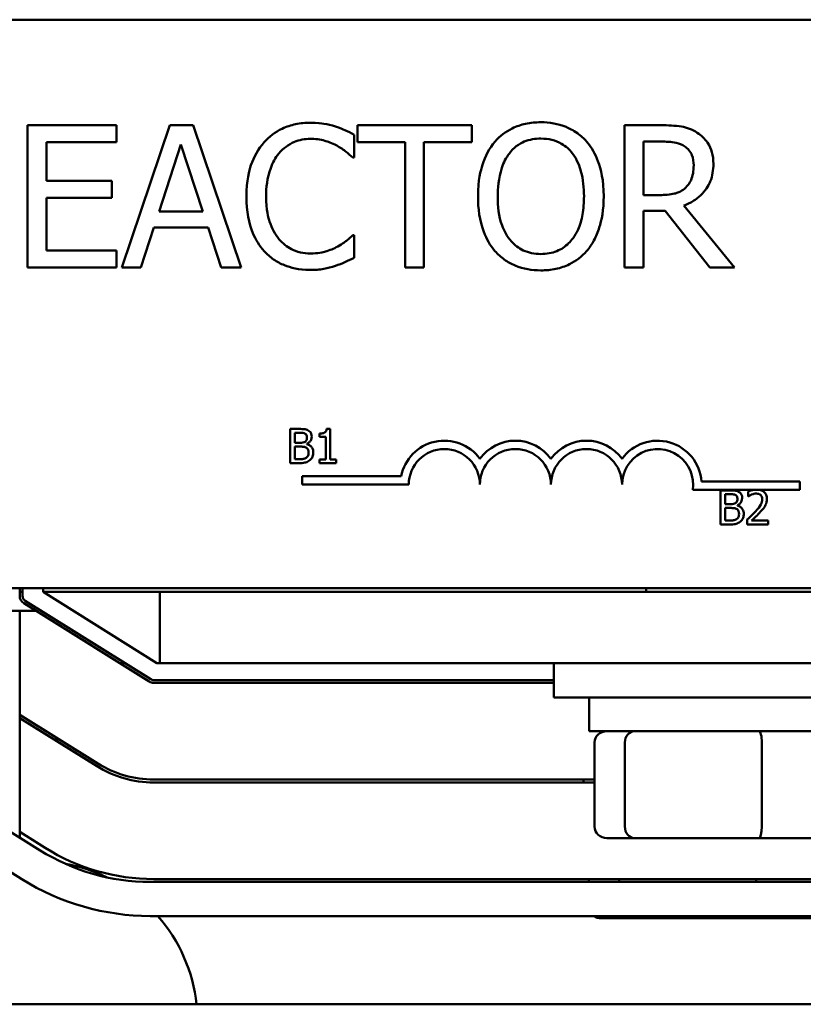
# Model space of a CAD drawing. Units: inches. Extents: x 0.5 to 21.5, y 0.2 to 16.7.
# Drawn here: x 15.2 to 15.4, y 6.3 to 6.6 of the extents above; entities that cross this region are included whole.
import ezdxf

# ---------------------------------------------------------------- set-up
doc = ezdxf.new("R2010")
doc.units = ezdxf.units.IN
doc.header["$MEASUREMENT"] = 0
doc.layers.add('Visible (ANSI)', color=7, linetype='Continuous', lineweight=50)

msp = doc.modelspace()

# ---------------------------------------------------------------- linework, layer by layer
at = {"layer": 'Visible (ANSI)'}
for p, q in [((14.9391277101638, 6.588988641626952), (15.81549134652744, 6.588988641626952)), ((15.21137535301256, 6.555227642361749), (15.18293863618606, 6.555227642361749)), ((15.18293863618606, 6.555227642361749), (15.18293863618606, 6.509773097589861)), ((15.21137535301256, 6.549849714049999), (15.21137535301256, 6.555227642361749)), ((15.22843001608337, 6.555227642361747), (15.21310660390744, 6.509773097589861)), ((15.2358707114188, 6.555227642361747), (15.22843001608337, 6.555227642361747)), ((15.25119412359473, 6.509773097589861), (15.2358707114188, 6.555227642361747)), ((15.32493804469143, 6.555227642361747), (15.28839760027189, 6.555227642361747)), ((15.28839760027189, 6.555227642361747), (15.28839760027189, 6.549849714049999)), ((15.32493804469143, 6.549849714049999), (15.32493804469143, 6.555227642361747)), ((15.38549499088671, 6.555227642361747), (15.37378142100222, 6.555227642361747)), ((15.37378142100222, 6.555227642361747), (15.37378142100222, 6.509773097589861)), ((15.28740305188547, 6.54491380724333), (15.28740305188547, 6.552207162077066)), ((15.18897959675542, 6.537399441657052), (15.18897959675542, 6.549849714049999)), ((15.18897959675542, 6.549849714049999), (15.21137535301256, 6.549849714049999)), ((15.22500434941903, 6.527638133419977), (15.23200302324939, 6.549039341290696)), ((15.23200302324939, 6.549039341290696), (15.23903853220517, 6.527638133419977)), ((15.28839760027189, 6.549849714049999), (15.30364734219698, 6.549849714049999)), ((15.30364734219698, 6.549849714049999), (15.30364734219698, 6.509773097589861)), ((15.30968830276634, 6.509773097589861), (15.30968830276634, 6.549849714049999)), ((15.30968830276634, 6.549849714049999), (15.32493804469143, 6.549849714049999)), ((15.37982238157158, 6.549997054551692), (15.38582650701552, 6.549997054551692)), ((15.37982238157158, 6.532905556355457), (15.37982238157158, 6.549997054551692)), ((15.28692419525497, 6.54491380724333), (15.28740305188547, 6.54491380724333)), ((15.20986511287022, 6.537399441657052), (15.18897959675542, 6.537399441657052)), ((15.20986511287022, 6.532021513345307), (15.20986511287022, 6.537399441657052)), ((15.18897959675542, 6.515151025901607), (15.18897959675542, 6.532021513345307)), ((15.18897959675542, 6.532021513345307), (15.20986511287022, 6.532021513345307)), ((15.38512663963248, 6.532905556355457), (15.37982238157158, 6.532905556355457)), ((15.40895896578111, 6.509773097589861), (15.39278834572045, 6.52955355994197)), ((15.23903853220517, 6.527638133419977), (15.22500434941903, 6.527638133419977)), ((15.37982238157158, 6.509773097589861), (15.37982238157158, 6.527859144172516)), ((15.37982238157158, 6.527859144172516), (15.38674738515109, 6.527859144172516)), ((15.38674738515109, 6.527859144172516), (15.40111308406603, 6.509773097589861)), ((15.21922123472764, 6.509773097589861), (15.22334676877501, 6.52248121586077)), ((15.22334676877501, 6.52248121586077), (15.2406961128492, 6.52248121586077)), ((15.2406961128492, 6.52248121586077), (15.24482164689657, 6.509773097589861)), ((15.28740305188547, 6.520086932708277), (15.28696103038039, 6.520086932708277)), ((15.28740305188547, 6.512867248125387), (15.28740305188547, 6.520086932708277)), ((15.21137535301256, 6.515151025901607), (15.18897959675542, 6.515151025901607)), ((15.21137535301256, 6.509773097589861), (15.21137535301256, 6.515151025901607)), ((15.18293863618606, 6.509773097589861), (15.21137535301256, 6.509773097589861)), ((15.21310660390744, 6.509773097589861), (15.21922123472764, 6.509773097589861)), ((15.24482164689657, 6.509773097589861), (15.25119412359473, 6.509773097589861)), ((15.30364734219698, 6.509773097589861), (15.30968830276634, 6.509773097589861)), ((15.37378142100222, 6.509773097589861), (15.37982238157158, 6.509773097589861)), ((15.40111308406603, 6.509773097589861), (15.40895896578111, 6.509773097589861)), ((15.26691131534326, 6.458092061027898), (15.26691131534326, 6.447182969983981)), ((15.2698021360656, 6.458092061027898), (15.26691131534326, 6.458092061027898)), ((15.2683611459196, 6.45366300542579), (15.2683611459196, 6.456854400779802)), ((15.2683611459196, 6.456854400779802), (15.26974909348354, 6.456854400779802)), ((15.27629985236809, 6.456606868730186), (15.27629985236809, 6.455607900101367)), ((15.27968573718966, 6.458127422749272), (15.27855416210569, 6.458127422749272)), ((15.27968573718966, 6.448296864207267), (15.27968573718966, 6.458127422749272)), ((15.2700054659635, 6.45366300542579), (15.2683611459196, 6.45366300542579)), ((15.27226861613144, 6.453247505199642), (15.27226861613144, 6.453300547781704)), ((15.27629985236809, 6.455607900101367), (15.27828010876504, 6.455607900101367)), ((15.27828010876504, 6.455607900101367), (15.27828010876504, 6.448296864207267)), ((15.2683611459196, 6.448420630232076), (15.2683611459196, 6.452451866468726)), ((15.2683611459196, 6.452451866468726), (15.2700054659635, 6.452451866468726)), ((15.26691131534326, 6.447182969983981), (15.27004082768487, 6.447182969983981)), ((15.26953692315529, 6.448420630232076), (15.2683611459196, 6.448420630232076)), ((15.27828010876504, 6.448296864207267), (15.27629985236809, 6.448296864207267)), ((15.27629985236809, 6.448296864207267), (15.27629985236809, 6.447182969983981)), ((15.27629985236809, 6.447182969983981), (15.2816217914349, 6.447182969983981)), ((15.2816217914349, 6.448296864207267), (15.27968573718966, 6.448296864207267)), ((15.2816217914349, 6.447182969983981), (15.2816217914349, 6.448296864207267)), ((15.27073694314626, 6.440307945769846), (15.27073694314626, 6.442980312003727)), ((15.27073694314626, 6.442980312003727), (15.30241223507891, 6.442980312003727)), ((15.30482785223717, 6.440307945769846), (15.27073694314626, 6.440307945769846)), ((15.39837689036828, 6.441261368899679), (15.42982785223717, 6.441261368899679)), ((15.42982785223717, 6.441261368899679), (15.42982785223717, 6.438589002665797)), ((15.41504333619693, 6.438589002665797), (15.39560618112582, 6.438589002665797)), ((15.40451974252519, 6.438460460465793), (15.40451974252519, 6.427551369421878)), ((15.40741056324752, 6.438460460465793), (15.40451974252519, 6.438460460465793)), ((15.40596957310152, 6.434031404863683), (15.40596957310152, 6.437222800217701)), ((15.40596957310152, 6.437222800217701), (15.40735752066546, 6.437222800217701)), ((15.41328060899562, 6.438036119809303), (15.41328060899562, 6.436480204068844)), ((15.41707308709206, 6.438589002665797), (15.41504333619693, 6.438589002665797)), ((15.42982785223717, 6.438589002665797), (15.41707308709206, 6.438589002665797)), ((15.40761389314542, 6.434031404863683), (15.40596957310152, 6.434031404863683)), ((15.40987704331337, 6.43361590463754), (15.40987704331337, 6.433668947219603)), ((15.41328060899562, 6.436480204068844), (15.41336017286871, 6.436480204068844)), ((15.40596957310152, 6.428789029669972), (15.40596957310152, 6.432820265906622)), ((15.40596957310152, 6.432820265906622), (15.40761389314542, 6.432820265906622)), ((15.40451974252519, 6.427551369421878), (15.4076492548668, 6.427551369421878)), ((15.40714535033722, 6.428789029669972), (15.40596957310152, 6.428789029669972)), ((15.4130507578067, 6.429098444731994), (15.4130507578067, 6.427551369421878)), ((15.4130507578067, 6.427551369421878), (15.41977832529812, 6.427551369421878)), ((15.41977832529812, 6.428815550961004), (15.41442102450994, 6.428815550961004)), ((15.41977832529812, 6.427551369421878), (15.41977832529812, 6.428815550961004)), ((15.81549134652744, 6.407170459808771), (14.9391277101638, 6.407170459808771)), ((15.18044392740855, 6.404672031546455), (15.18044392740855, 6.407170459808771)), ((15.18044392740856, 6.405958340604056), (15.18135301831764, 6.405958340604056)), ((15.18135301831764, 6.404672031546455), (15.18135301831764, 6.407170459808767)), ((15.1879741828306, 6.405958340604056), (15.1879741828306, 6.407170459808767)), ((15.22433781919424, 6.383231067876786), (15.1879741828306, 6.405958340604056)), ((15.22524691010333, 6.405958340604056), (15.1879741828306, 6.405958340604056)), ((15.5879741828306, 6.405958340604056), (15.22524691010333, 6.405958340604056)), ((15.22524691010333, 6.405958340604056), (15.22524691010333, 6.383231067876786)), ((15.38070145555787, 6.405958340604056), (15.38070145555787, 6.407170459808771)), ((15.18566540653061, 6.399897022618326), (15.18172574848126, 6.402359308899169)), ((15.2223312893891, 6.37805288914223), (15.18220756569944, 6.403130216448262)), ((15.14987549097662, 6.399897022618326), (15.18566540653061, 6.399897022618326)), ((15.18044392740852, 6.399897022618326), (15.18044392740806, 6.327388278426142)), ((15.18566540653061, 6.399897022618326), (15.22184947217092, 6.377281981593138)), ((15.21233093411709, 6.383231067876787), (15.21404620341382, 6.383231067876787)), ((15.22524691010333, 6.383231067876786), (15.22433781919424, 6.383231067876786)), ((15.22524691010333, 6.383231067876786), (15.5879741828306, 6.383231067876782)), ((15.35115600101242, 6.383231067876786), (15.35115600101242, 6.372170459808767)), ((15.35115600101242, 6.377776522422238), (15.22329492382547, 6.377776522422238)), ((15.22329492382547, 6.376867431513147), (15.35115600101242, 6.376867431513147)), ((15.46479236464878, 6.372170459808767), (15.35115600101242, 6.372170459808767)), ((15.36251963737606, 6.361443187081499), (15.36251963737606, 6.372170459808772)), ((15.20546768675264, 6.351071124923887), (15.1804439274083, 6.366710974514098)), ((15.1804439274083, 6.365638931203642), (15.20498586953445, 6.350300217374793)), ((15.36251963737606, 6.361443187081499), (15.45342872828515, 6.361443187081499)), ((15.19142378145854, 6.358776522422242), (15.19313905075527, 6.358776522422242)), ((15.3641953153568, 6.330897732536042), (15.3641953153568, 6.357806823445132)), ((15.37391734693304, 6.330897732536042), (15.37391734693304, 6.357806823445132)), ((15.41769621440684, 6.330897732536042), (15.41769621440684, 6.357806823445132)), ((15.18695564783957, 6.323318453156447), (15.14799854320834, 6.347666643550968)), ((15.3641953153568, 6.345958340604057), (15.22329492382547, 6.345958340604057)), ((15.36070145555789, 6.345049249694967), (15.36070145555789, 6.345958340604057)), ((15.22329492382548, 6.345049249694967), (15.3641953153568, 6.345049249694967)), ((15.18117384122135, 6.314067562567298), (15.14221673659012, 6.338415752961821)), ((15.18860408411618, 6.324089360705545), (15.18044392740806, 6.329189458648115)), ((15.36819338544574, 6.327261368899677), (15.37702756025702, 6.327261368899677)), ((15.37702756025702, 6.327261368899677), (15.41680835764188, 6.327261368899677)), ((15.41680835764188, 6.327261368899677), (15.44775498021547, 6.327261368899677)), ((15.5880863033854, 6.314140158785878), (15.22329492382548, 6.314140158785878)), ((15.36237713353864, 6.313231067876785), (15.36237713353864, 6.314140158785878)), ((15.37209916511487, 6.313231067876785), (15.37209916511487, 6.314140158785878)), ((15.41587803258867, 6.313231067876785), (15.41587803258867, 6.314140158785878)), ((15.58691968432697, 6.313231067876785), (15.22212830476705, 6.313231067876785)), ((15.58691968432697, 6.302321976967692), (15.22212830476705, 6.302321976967692)), ((15.36637520362757, 6.301594704240423), (15.37520937843885, 6.301594704240423)), ((15.37520937843885, 6.301594704240423), (15.41499017582372, 6.301594704240423)), ((15.41499017582372, 6.301594704240423), (15.44593679839731, 6.301594704240423)), ((16.44433781919424, 6.274079550717861), (14.37161054646696, 6.274079550717862))]:
    msp.add_line(p, q, dxfattribs=at)
for centre, radius, start, end in [((15.3161914886008, 6.440307945769846), 0.0140360025975184, 35.94251469294768, 169.0242400062427), ((15.33891876132807, 6.440307945769846), 0.0140360025974684, 35.94251469294443, 144.0574853070489), ((15.36164603405535, 6.440307945769846), 0.0140360025975339, 35.94251469294189, 144.0574853070468), ((15.38437330678262, 6.440307945769846), 0.014036002597865, 3.894927878499026, 144.0574853070477), ((15.3161914886008, 6.440307945769846), 0.0113636363635746, 0, 180), ((15.33891876132807, 6.440307945769846), 0.0113636363636364, 0, 180), ((15.36164603405535, 6.440307945769846), 0.0113636363636364, 0, 180), ((15.38437330678262, 6.440307945769846), 0.0113636363636364, 351.2996422013288, 180), ((15.18317120013582, 6.404672031546455), 0.0027272727272728, 180, 237.9946167918729), ((15.18317120013582, 6.404672031546454), 0.0018181818181819, 180, 237.9946167919211), ((15.22329492382547, 6.379594704240423), 0.0027272727272731, 237.9946167919039, 270), ((15.22329492382547, 6.379594704240419), 0.0018181818181816, 237.9946167919211, 270), ((15.22329492382548, 6.379594704240423), 0.0345454545454549, 237.9946167919148, 270), ((15.22329492382547, 6.379594704240423), 0.0336363636363635, 237.994616791916, 270), ((15.22329492382548, 6.379594704240423), 0.0654545454545455, 237.9946167919164, 270), ((15.22212830476705, 6.379594704240419), 0.0663636363636366, 237.9946167919158, 270), ((15.18615600101244, 6.268685613331332), 0.0510909090909089, 64.1290236583889, 79.9310255281827), ((15.22212830476705, 6.379594704240419), 0.077272727272728, 237.994616791916, 270), ((15.18615600101244, 6.268685613331332), 0.0510909090909088, 6.060312303777937, 41.17514423519858)]:
    msp.add_arc(centre, radius, start, end, dxfattribs=at)
for centre, major_axis, ratio, start_param, end_param in [((15.36819338544574, 6.357806823445132), (0.0039980700889315, 0), 0.9095297369675382, 1.570796326794897, 3.141592653589792), ((15.37702756025702, 6.357806823445132), (0, 0.0036363636363636), 0.8553086640941465, 0, 1.570796326794896), ((15.41680835764188, 6.357806823445132), (0, 0.0036363636363636), 0.2441606103620107, 4.712388980384688, 6.283185307179602), ((15.36819338544574, 6.330897732536042), (0.0039980700889315, 0), 0.9095297369675392, 3.141592653589796, 4.712388980384693), ((15.37702756025702, 6.330897732536042), (0, -0.0036363636363636), 0.8553086640941469, 4.712388980384688, 6.283185307179584), ((15.41680835764188, 6.330897732536042), (0, -0.0036363636363636), 0.2441606103620115, 0, 1.570796326794896), ((15.36637520362757, 6.305231067876785), (0.0039980700889315, 0), 0.9095297369675402, 4.068887871592246, 4.712388980384693), ((15.37520937843885, 6.305231067876785), (0, -0.0036363636363636), 0.8553086640941462, 5.639684198386643, 6.28318530717958), ((15.41499017582372, 6.305231067876785), (0, -0.0036363636363636), 0.244160610362011, 0, 0.6435011087932292)]:
    msp.add_ellipse(centre, major_axis=major_axis, ratio=ratio, start_param=start_param, end_param=end_param, dxfattribs=at)
for points, knots in [([(15.27336886909933, 6.556038015121051), (15.27176702890707, 6.556038015121051), (15.2701685145706, 6.555892567469177), (15.26713019256436, 6.555247192065513), (15.26572240736429, 6.554777050402312), (15.26214858047489, 6.553065855588504), (15.2602317902498, 6.551608556433472), (15.25859798380474, 6.549776043799155)], [-0.2333399592350466, -0.2333399592350466, -0.2333399592350466, -0.2333399592350466, -0.1660631015724561, -0.1660631015724561, -0.1028924732033407, -0.1028924732033407, 0, 0, 0, 0]), ([(15.28136209131611, 6.554859291107517), (15.28015562522125, 6.555226476440735), (15.27890411872458, 6.555501074815706), (15.27702502745218, 6.555811383466195), (15.27554928271479, 6.556038015121051), (15.27336886909933, 6.556038015121051)], [-0.2703579995885948, -0.2703579995885948, -0.2703579995885948, -0.2703579995885948, -0.0913811346235546, -0.0913811346235546, 0, 0, 0, 0]), ([(15.28740305188547, 6.552207162077066), (15.28640822471232, 6.552740971779734), (15.2853953327207, 6.553239302593361), (15.28383702706887, 6.553933968968272), (15.28273971192848, 6.554411564408496), (15.28136209131611, 6.554859291107517)], [-0.1794686630460254, -0.1794686630460254, -0.1794686630460254, -0.1794686630460254, -0.0607087398473381, -0.0607087398473381, 0, 0, 0, 0]), ([(15.34703911994518, 6.556185355622744), (15.34540729890322, 6.556185355622744), (15.34377895597878, 6.55603549424254), (15.34068364575191, 6.555369014558181), (15.33924589191081, 6.554881997315516), (15.33577550297064, 6.553187977292478), (15.33395811900265, 6.551790675728923), (15.33241557515228, 6.550033889677115)], [-0.2297756663955949, -0.2297756663955949, -0.2297756663955949, -0.2297756663955949, -0.161846954870214, -0.161846954870214, -0.097981051555008, -0.097981051555008, 0, 0, 0, 0]), ([(15.36169949986351, 6.550033889677115), (15.36080954153559, 6.55103827121862), (15.35981696250157, 6.551928136886107), (15.3573708564086, 6.553658181941615), (15.35607017867687, 6.554288607198062), (15.35256179773467, 6.555748699021263), (15.34982084797598, 6.556185355622744), (15.34703911994518, 6.556185355622744)], [-0.1938256649250934, -0.1938256649250934, -0.1938256649250934, -0.1938256649250934, -0.1592283778506054, -0.1592283778506054, -0.1165822217707407, -0.1165822217707407, 0, 0, 0, 0]), ([(15.39706122026951, 6.552833359209257), (15.39628490362881, 6.553334979192477), (15.39546763378931, 6.553762280010626), (15.3937741842899, 6.554426012964606), (15.39291645956432, 6.554661979817664), (15.38987695715315, 6.555150850834847), (15.3876789718113, 6.555227642361747), (15.38549499088671, 6.555227642361747)], [-0.1677597780295484, -0.1677597780295484, -0.1677597780295484, -0.1677597780295484, -0.129022708973428, -0.129022708973428, -0.0915306405492382, -0.0915306405492382, 0, 0, 0, 0]), ([(15.26327604473346, 6.546203036633132), (15.26396360811873, 6.547007356064957), (15.26472905433874, 6.547731546974557), (15.26641569561936, 6.548973650317147), (15.2673138937267, 6.549479471491906), (15.26988319098367, 6.550553849004968), (15.27157522425398, 6.550881097561842), (15.27333203397391, 6.550881097561842)], [-0.1607012014141635, -0.1607012014141635, -0.1607012014141635, -0.1607012014141635, -0.1167143270556264, -0.1167143270556264, -0.0736278953623606, -0.0736278953623606, 0, 0, 0, 0]), ([(15.27333203397391, 6.550881097561842), (15.27490249634648, 6.550881097561842), (15.27652179136649, 6.550721262102831), (15.27875713785554, 6.550056699633111), (15.28018182056341, 6.549605263432148), (15.28180411282119, 6.548707825161891)], [-0.2383759059720605, -0.2383759059720605, -0.2383759059720605, -0.2383759059720605, -0.077700141054586, -0.077700141054586, 0, 0, 0, 0]), ([(15.33698313070472, 6.546239871758555), (15.3376311602349, 6.547078498209367), (15.33836469117952, 6.547844647802412), (15.34014467321357, 6.549245966427518), (15.34103398831803, 6.549702261968072), (15.34344128527048, 6.550692062672919), (15.34526025592429, 6.550954767812687), (15.3470759550706, 6.550954767812687)], [-0.1379880132998431, -0.1379880132998431, -0.1379880132998431, -0.1379880132998431, -0.1090307216780961, -0.1090307216780961, -0.0760959512220144, -0.0760959512220144, 0, 0, 0, 0]), ([(15.3470759550706, 6.550954767812687), (15.3482605203268, 6.550954767812687), (15.34943989004568, 6.550831153099037), (15.35166542168731, 6.550279257677155), (15.3527028665001, 6.549874220386268), (15.35502980198681, 6.548534196302416), (15.35617503225138, 6.547489716081397), (15.35713194431106, 6.546239871758555)], [-0.1623055993407155, -0.1623055993407155, -0.1623055993407155, -0.1623055993407155, -0.1125338548168302, -0.1125338548168302, -0.0659705404690317, -0.0659705404690317, 0, 0, 0, 0]), ([(15.40221813782872, 6.542887875345067), (15.40221813782872, 6.544158637367661), (15.40208709436491, 6.54544800309983), (15.40150133800939, 6.547545008223264), (15.40110360376487, 6.548552741300535), (15.39946128690045, 6.550946692626352), (15.39836071962918, 6.551993682699933), (15.39706122026951, 6.552833359209257)], [-0.2014196562178551, -0.2014196562178551, -0.2014196562178551, -0.2014196562178551, -0.1216699249590893, -0.1216699249590893, -0.0648421685226672, -0.0648421685226672, 0, 0, 0, 0]), ([(15.25859798380474, 6.549776043799155), (15.25669222826817, 6.547616187524369), (15.2553160403903, 6.545133145837231), (15.25381406387541, 6.540760302819209), (15.25292537448961, 6.53761603701912), (15.25292537448961, 6.532463534850382)], [-0.5727352400733735, -0.5727352400733735, -0.5727352400733735, -0.5727352400733735, -0.2159413658918252, -0.2159413658918252, 0, 0, 0, 0]), ([(15.28180411282119, 6.548707825161891), (15.28285946056379, 6.548126307018003), (15.28393016112689, 6.547448819114307), (15.28556049458543, 6.546106191560218), (15.28625409945418, 6.545522985244049), (15.28692419525497, 6.54491380724333)], [-0.0885148321630005, -0.0885148321630005, -0.0885148321630005, -0.0885148321630005, -0.0379540398214359, -0.0379540398214359, 0, 0, 0, 0]), ([(15.33241557515228, 6.550033889677115), (15.33057422007076, 6.547829450495017), (15.32927293939587, 6.545286635484642), (15.3278328244078, 6.540872776560187), (15.32696397658969, 6.537660668195997), (15.32696397658969, 6.532500369975805)], [-0.5669913934971327, -0.5669913934971327, -0.5669913934971327, -0.5669913934971327, -0.2162680984083481, -0.2162680984083481, 0, 0, 0, 0]), ([(15.36715109842609, 6.532500369975805), (15.36715109842609, 6.537643339281647), (15.36626563456616, 6.541194384670337), (15.36446382296076, 6.546013171770387), (15.36329116816524, 6.548169363952228), (15.36169949986351, 6.550033889677115)], [-0.2156543019842401, -0.2156543019842401, -0.2156543019842401, -0.2156543019842401, -0.1027424668175202, -0.1027424668175202, 0, 0, 0, 0]), ([(15.38582650701552, 6.549997054551692), (15.38684382386309, 6.549997054551692), (15.38872276506168, 6.549953847743592), (15.39127277375066, 6.549368067714922), (15.39220567559346, 6.549002318372896), (15.39304619159841, 6.54844997928393)], [-0.1096682322672266, -0.1096682322672266, -0.1096682322672266, -0.1096682322672266, -0.0421512442160299, -0.0421512442160299, 0, 0, 0, 0]), ([(15.39304619159841, 6.54844997928393), (15.39355745223496, 6.548104878354257), (15.39401718771166, 6.547699174722438), (15.39486245823806, 6.546673306152855), (15.39513856372554, 6.546135848598201), (15.39575221273786, 6.544648642288366), (15.3959193313814, 6.543531372705259), (15.3959193313814, 6.542409018714572)], [-0.0850331538469161, -0.0850331538469161, -0.0850331538469161, -0.0850331538469161, -0.06740103297738, -0.06740103297738, -0.0470378557497994, -0.0470378557497994, 0, 0, 0, 0]), ([(15.25922418093693, 6.532463534850382), (15.25922418093693, 6.535170904184178), (15.25952952914025, 6.538387749499067), (15.26130110999026, 6.543220125285433), (15.26213681077871, 6.544822810880272), (15.26327604473346, 6.546203036633132)], [-0.2157824535434398, -0.2157824535434398, -0.2157824535434398, -0.2157824535434398, -0.0750045828860413, -0.0750045828860413, 0, 0, 0, 0]), ([(15.33326278303701, 6.532500369975805), (15.33326278303701, 6.534875070838188), (15.3334696056415, 6.538307888853871), (15.33514386015675, 6.543277390103441), (15.3359134854873, 6.544864613621866), (15.33698313070472, 6.546239871758555)], [-0.2198636208872998, -0.2198636208872998, -0.2198636208872998, -0.2198636208872998, -0.073018187875771, -0.073018187875771, 0, 0, 0, 0]), ([(15.35713194431106, 6.546239871758555), (15.35873873916491, 6.54416442840567), (15.35950441390064, 6.54180083936737), (15.36059547632228, 6.537910069599642), (15.36085229197878, 6.535162002450563), (15.36085229197878, 6.532500369975805)], [-0.1691983516915855, -0.1691983516915855, -0.1691983516915855, -0.1691983516915855, -0.1115490170170672, -0.1115490170170672, 0, 0, 0, 0]), ([(15.39278834572045, 6.52955355994197), (15.39390933367206, 6.529971555449351), (15.39498537509151, 6.530493648469947), (15.39694985343065, 6.531754745748763), (15.39782590588368, 6.532469718234925), (15.40016118766925, 6.534912280488012), (15.40087754104014, 6.536442039856638), (15.40192887392055, 6.539027589270308), (15.40221813782872, 6.540950754151403), (15.40221813782872, 6.542887875345067)], [-0.1541802801794626, -0.1541802801794626, -0.1541802801794626, -0.1541802801794626, -0.1350938808863236, -0.1350938808863236, -0.1169396808030318, -0.1169396808030318, -0.0811847492265345, -0.0811847492265345, 0, 0, 0, 0]), ([(15.3959193313814, 6.542409018714572), (15.3959193313814, 6.541556135334059), (15.39585786079058, 6.540692437351567), (15.39555151117195, 6.539008767199105), (15.39532774914463, 6.538301260038736), (15.39464970743598, 6.536771644441214), (15.39407776330134, 6.535958956709872), (15.39334087260179, 6.535263004382525)], [-0.0976001405071869, -0.0976001405071869, -0.0976001405071869, -0.0976001405071869, -0.070122139334884, -0.070122139334884, -0.0424794092233517, -0.0424794092233517, 0, 0, 0, 0]), ([(15.39334087260179, 6.535263004382525), (15.39286597986212, 6.534788111642846), (15.39233427458779, 6.534389241708867), (15.39089326038791, 6.533612150281705), (15.39013484422166, 6.533434961374075), (15.38829793203221, 6.533028564871981), (15.38668752632309, 6.532905556355457), (15.38512663963248, 6.532905556355457)], [-0.0880864520073799, -0.0880864520073799, -0.0880864520073799, -0.0880864520073799, -0.0787870061911356, -0.0787870061911356, -0.0654167612035541, -0.0654167612035541, 0, 0, 0, 0]), ([(15.25292537448961, 6.532463534850382), (15.25292537448961, 6.527571802033691), (15.25373428768615, 6.5238078771114), (15.25587753411957, 6.51861219526587), (15.25706179957692, 6.516630576612043), (15.25863481893017, 6.51493001514907)], [-0.235580421387406, -0.235580421387406, -0.235580421387406, -0.235580421387406, -0.0970856631538322, -0.0970856631538322, 0, 0, 0, 0]), ([(15.26342338523515, 6.518724033067629), (15.26202113408386, 6.520390859907838), (15.26103622185145, 6.522349351178111), (15.25995310660693, 6.525598696911683), (15.25922418093693, 6.528111445408146), (15.25922418093693, 6.532463534850382)], [-0.500717622039279, -0.500717622039279, -0.500717622039279, -0.500717622039279, -0.1823960685240904, -0.1823960685240904, 0, 0, 0, 0]), ([(15.32696397658969, 6.532500369975805), (15.32696397658969, 6.528624283949032), (15.32746710905978, 6.524722031670007), (15.32967469027723, 6.518875343196006), (15.33082345224107, 6.516799933265192), (15.33237874002686, 6.515003685399918)], [-0.2619602995715855, -0.2619602995715855, -0.2619602995715855, -0.2619602995715855, -0.0995786052939657, -0.0995786052939657, 0, 0, 0, 0]), ([(15.3470759550706, 6.514045972138919), (15.34607678651871, 6.514045972138919), (15.34508012121533, 6.514135647702119), (15.34318177557298, 6.514531257614697), (15.34229282625853, 6.51482093467562), (15.33998464475758, 6.515903661471209), (15.3387275495138, 6.516866713411418), (15.33619040161751, 6.519662069280067), (15.33526986194705, 6.521439338497893), (15.33360392007455, 6.526098772121849), (15.33326278303701, 6.529385993793753), (15.33326278303701, 6.532500369975805)], [-0.3323175091414352, -0.3323175091414352, -0.3323175091414352, -0.3323175091414352, -0.2970307405559884, -0.2970307405559884, -0.2638386809923998, -0.2638386809923998, -0.2069973532963166, -0.2069973532963166, -0.1305235057897265, -0.1305235057897265, 0, 0, 0, 0]), ([(15.36085229197878, 6.532500369975805), (15.36085229197878, 6.530548249149012), (15.36071891956987, 6.528555303300486), (15.36007888335549, 6.524991233311556), (15.35962268028408, 6.523362564229537), (15.35795525977118, 6.519656395698337), (15.35679348411175, 6.518322127304968), (15.35484989756003, 6.516415080840396), (15.35360402965157, 6.515574915844627), (15.35056321170433, 6.514323780761089), (15.34883458540627, 6.514045972138919), (15.3470759550706, 6.514045972138919)], [-0.2634426783987504, -0.2634426783987504, -0.2634426783987504, -0.2634426783987504, -0.2226489589256015, -0.2226489589256015, -0.1878041533086097, -0.1878041533086097, -0.1377838662501471, -0.1377838662501471, -0.0737041973676205, -0.0737041973676205, 0, 0, 0, 0]), ([(15.36169949986351, 6.515003685399918), (15.36260907509738, 6.516039590527386), (15.3633830135638, 6.517175206534632), (15.36474580452168, 6.519696369806712), (15.36530741825867, 6.52108017641652), (15.36648561348195, 6.524847300617278), (15.36715109842609, 6.528100937202641), (15.36715109842609, 6.532500369975805)], [-0.3991837947429867, -0.3991837947429867, -0.3991837947429867, -0.3991837947429867, -0.2958610228399536, -0.2958610228399536, -0.1843802275233292, -0.1843802275233292, 0, 0, 0, 0]), ([(15.27333203397391, 6.51419331264061), (15.27228813800313, 6.51419331264061), (15.27125609079958, 6.514306366668892), (15.26905077326145, 6.514824027075607), (15.26807401630857, 6.515229042447298), (15.26582598022162, 6.516369859703576), (15.26452800437969, 6.517428229840376), (15.26342338523515, 6.518724033067629)], [-0.1349581205920105, -0.1349581205920105, -0.1349581205920105, -0.1349581205920105, -0.1056508208885489, -0.1056508208885489, -0.071361414366008, -0.071361414366008, 0, 0, 0, 0]), ([(15.28696103038039, 6.520086932708277), (15.28639325381552, 6.519519156143402), (15.28564620641756, 6.518891428678844), (15.2846807785759, 6.518113322657201), (15.2837589082175, 6.517378149979306), (15.28213562894999, 6.51644025529141)], [-0.2189741949536669, -0.2189741949536669, -0.2189741949536669, -0.2189741949536669, -0.0785707106149066, -0.0785707106149066, 0, 0, 0, 0]), ([(15.28213562894999, 6.51644025529141), (15.28089163957607, 6.515752090956898), (15.27954102677921, 6.515232812322508), (15.27749111872576, 6.514639863712008), (15.27584594744971, 6.51419331264061), (15.27333203397391, 6.51419331264061)], [-0.3154135325785841, -0.3154135325785841, -0.3154135325785841, -0.3154135325785841, -0.1053581137706002, -0.1053581137706002, 0, 0, 0, 0]), ([(15.25863481893017, 6.51493001514907), (15.25953083820851, 6.513949237290343), (15.26052161748635, 6.513075493320227), (15.26270399286039, 6.511564618061272), (15.2638679127302, 6.510945922423221), (15.26700241088831, 6.509695211335506), (15.26966812374481, 6.508962724830556), (15.27325836372307, 6.508962724830556)], [-0.3453930945563242, -0.3453930945563242, -0.3453930945563242, -0.3453930945563242, -0.2478358375706546, -0.2478358375706546, -0.1504669574885727, -0.1504669574885727, 0, 0, 0, 0]), ([(15.28136209131611, 6.510288789345781), (15.28242735758754, 6.510622990528976), (15.28356048208877, 6.511033609382592), (15.28550773494303, 6.511980190631192), (15.28645375385283, 6.512427329524896), (15.28740305188547, 6.512867248125387)], [-0.0907408094990404, -0.0907408094990404, -0.0907408094990404, -0.0907408094990404, -0.0438494604397708, -0.0438494604397708, 0, 0, 0, 0]), ([(15.33237874002686, 6.515003685399918), (15.33327267271016, 6.513987296184652), (15.33426465749393, 6.513076810620303), (15.33641416949449, 6.511528363902293), (15.3375701274868, 6.510873291326352), (15.34145351935903, 6.509252877799972), (15.34422850221949, 6.508815384328863), (15.34703911994518, 6.508815384328863)], [-0.2374481388471066, -0.2374481388471066, -0.2374481388471066, -0.2374481388471066, -0.1763109401763512, -0.1763109401763512, -0.1177929888839852, -0.1177929888839852, 0, 0, 0, 0]), ([(15.34703911994518, 6.508815384328863), (15.34866086579638, 6.508815384328863), (15.35027639448158, 6.508965345152717), (15.35334522163875, 6.509619481463819), (15.35482340811243, 6.51010440093801), (15.35831623289687, 6.511800152908673), (15.36013821634982, 6.513236969844959), (15.36169949986351, 6.515003685399918)], [-0.2310922883059959, -0.2310922883059959, -0.2310922883059959, -0.2310922883059959, -0.1627208217187889, -0.1627208217187889, -0.098812458161309, -0.098812458161309, 0, 0, 0, 0]), ([(15.27325836372307, 6.508962724830556), (15.27478824054389, 6.508962724830556), (15.27638071589296, 6.509040311265282), (15.27892671883865, 6.509538442276396), (15.28015555117413, 6.509886609298454), (15.28136209131611, 6.510288789345781)], [-0.1087260872858634, -0.1087260872858634, -0.1087260872858634, -0.1087260872858634, -0.0533013466711171, -0.0533013466711171, 0, 0, 0, 0]), ([(15.26974909348354, 6.456854400779802), (15.27016690462836, 6.456854400779802), (15.27058702502429, 6.456856541957574), (15.27125844175016, 6.456771316262122), (15.27150241220868, 6.456696322728302), (15.27172934988048, 6.456571507008812)], [-0.0283653478735768, -0.0283653478735768, -0.0283653478735768, -0.0283653478735768, -0.0108545824506724, -0.0108545824506724, 0, 0, 0, 0]), ([(15.2726664354969, 6.457650039510721), (15.27216512750128, 6.457925758908312), (15.2717451796245, 6.457992107885393), (15.271078064805, 6.458078024187907), (15.27039280769078, 6.458092061027898), (15.2698021360656, 6.458092061027898)], [-0.0348056444198384, -0.0348056444198384, -0.0348056444198384, -0.0348056444198384, -0.0247550478112343, -0.0247550478112343, 0, 0, 0, 0]), ([(15.27172934988048, 6.456571507008812), (15.27182962617095, 6.456513772174906), (15.27191982659662, 6.456442753313442), (15.27208582595191, 6.456254373464951), (15.27213781067103, 6.456152502763641), (15.27225509655309, 6.455867865137562), (15.27228629699213, 6.455648959506779), (15.27228629699213, 6.455431091494494)], [-0.0161124095375611, -0.0161124095375611, -0.0161124095375611, -0.0161124095375611, -0.0128948990641986, -0.0128948990641986, -0.0091308483948797, -0.0091308483948797, 0, 0, 0, 0]), ([(15.27379801058087, 6.455634421392398), (15.27379801058087, 6.455940628372798), (15.27375813301286, 6.456246951039824), (15.27354843902529, 6.456848291112938), (15.27340280111106, 6.45704254583129), (15.27313847396252, 6.457355428042061), (15.27291368520802, 6.457520879213864), (15.2726664354969, 6.457650039510721)], [-0.0222312037054625, -0.0222312037054625, -0.0222312037054625, -0.0222312037054625, -0.0171616827036704, -0.0171616827036704, -0.0116909221626213, -0.0116909221626213, 0, 0, 0, 0]), ([(15.27855416210569, 6.458127422749272), (15.27854236751646, 6.457979990383907), (15.27851989453405, 6.457830743525727), (15.27844843313, 6.457564504158147), (15.27840292947027, 6.457443763988192), (15.27827329101765, 6.457211293606981), (15.27818800634038, 6.457104323180343), (15.2780199808493, 6.456965075138811), (15.27788455778057, 6.45686489307841), (15.27724302586807, 6.456647662635591), (15.27676593913721, 6.456606868730186), (15.27629985236809, 6.456606868730186)], [-0.1005438135456329, -0.1005438135456329, -0.1005438135456329, -0.1005438135456329, -0.0762723394811749, -0.0762723394811749, -0.0553229370281992, -0.0553229370281992, -0.0326179861171775, -0.0326179861171775, -0.019533696493881, -0.019533696493881, 0, 0, 0, 0]), ([(15.27167630729842, 6.454025463069871), (15.27147178206614, 6.453894357151741), (15.271246368624, 6.453785786691337), (15.27076460698061, 6.453680195098264), (15.27040036018347, 6.45366300542579), (15.2700054659635, 6.45366300542579)], [-0.0326437429312688, -0.0326437429312688, -0.0326437429312688, -0.0326437429312688, -0.0165500167590546, -0.0165500167590546, 0, 0, 0, 0]), ([(15.27228629699213, 6.455431091494494), (15.27228629699213, 6.455205314679012), (15.27226637089448, 6.4549673423025), (15.27215424062273, 6.454558253253678), (15.2720862962769, 6.454436617068878), (15.27193275515349, 6.454219096425297), (15.27181332216028, 6.454111998772098), (15.27167630729842, 6.454025463069871)], [-0.0161427114788373, -0.0161427114788373, -0.0161427114788373, -0.0161427114788373, -0.0111577059755287, -0.0111577059755287, -0.0067916832968825, -0.0067916832968825, 0, 0, 0, 0]), ([(15.27226861613144, 6.453300547781704), (15.27258077343285, 6.453450845741639), (15.27286340425165, 6.453645959801337), (15.27327086268395, 6.454070873936845), (15.2734700232395, 6.454325920055411), (15.27374021421701, 6.454974762027579), (15.27379801058087, 6.455299612744782), (15.27379801058087, 6.455634421392398)], [-0.0515169685048804, -0.0515169685048804, -0.0515169685048804, -0.0515169685048804, -0.0294555135810952, -0.0294555135810952, -0.0140318304215189, -0.0140318304215189, 0, 0, 0, 0]), ([(15.2743107555408, 6.450533493084178), (15.2743107555408, 6.450801032974257), (15.27428437058898, 6.451068773307571), (15.27416366804201, 6.451568345467817), (15.27407602044822, 6.451796726342852), (15.27380741922219, 6.452267115105388), (15.27359863093054, 6.452525723184827), (15.27300081757976, 6.452985155310002), (15.27264524948347, 6.453144787012726), (15.27226861613144, 6.453247505199642)], [-0.0581001843148424, -0.0581001843148424, -0.0581001843148424, -0.0581001843148424, -0.044299210221378, -0.044299210221378, -0.0315919484232215, -0.0315919484232215, -0.01636121031506, -0.01636121031506, 0, 0, 0, 0]), ([(15.2700054659635, 6.452451866468726), (15.27040036359042, 6.452451866468726), (15.27083947304702, 6.452441096402945), (15.27130496223709, 6.452380380421629), (15.27159342693625, 6.452333881406167), (15.2719149989177, 6.452168972697732)], [-0.0498603634415793, -0.0498603634415793, -0.0498603634415793, -0.0498603634415793, -0.015145894866914, -0.015145894866914, 0, 0, 0, 0]), ([(15.2719149989177, 6.452168972697732), (15.27208095438427, 6.452080463115565), (15.27224229810049, 6.451972129579902), (15.27253312434588, 6.451681988976727), (15.27260187642312, 6.451539906831794), (15.27275785938703, 6.451158305873113), (15.27279904195205, 6.450817240173293), (15.27279904195205, 6.450471610071775)], [-0.0232922202951217, -0.0232922202951217, -0.0232922202951217, -0.0232922202951217, -0.0192566967093377, -0.0192566967093377, -0.0144853575546036, -0.0144853575546036, 0, 0, 0, 0]), ([(15.27279904195205, 6.450471610071775), (15.27279904195205, 6.450275174929366), (15.27278238337218, 6.450072344434682), (15.27269078145078, 6.449692696100102), (15.27262520507886, 6.449550985770758), (15.27240992408659, 6.449210379618011), (15.27222115657899, 6.449030204927505), (15.27201224365148, 6.448880332609942)], [-0.0230633705545257, -0.0230633705545257, -0.0230633705545257, -0.0230633705545257, -0.0168777739820375, -0.0168777739820375, -0.0107755429179566, -0.0107755429179566, 0, 0, 0, 0]), ([(15.27317918045682, 6.448067013018333), (15.2733752838289, 6.448222543278949), (15.27354793287126, 6.448400924319021), (15.27383239696064, 6.448781028959706), (15.27397485226948, 6.449013454587245), (15.27424554291149, 6.449675147063222), (15.2743107555408, 6.450102345723178), (15.2743107555408, 6.450533493084178)], [-0.0432054649360448, -0.0432054649360448, -0.0432054649360448, -0.0432054649360448, -0.0299538600573677, -0.0299538600573677, -0.0180693858995456, -0.0180693858995456, 0, 0, 0, 0]), ([(15.27201224365148, 6.448880332609942), (15.27186936372945, 6.448785079328589), (15.27171738562083, 6.448707314056253), (15.27138969632185, 6.448582196323918), (15.27121655048448, 6.448537543272736), (15.27085591245727, 6.44847937584899), (15.27044512482315, 6.448420630232076), (15.26953692315529, 6.448420630232076)], [-0.1097402194820666, -0.1097402194820666, -0.1097402194820666, -0.1097402194820666, -0.0746496664238405, -0.0746496664238405, -0.0380627319000225, -0.0380627319000225, 0, 0, 0, 0]), ([(15.27004082768487, 6.447182969983981), (15.27101474774418, 6.447182969983981), (15.271557350742, 6.447299453797548), (15.2723414113162, 6.447526288932222), (15.27278035568191, 6.447759348191968), (15.27317918045682, 6.448067013018333)], [-0.0342066293030336, -0.0342066293030336, -0.0342066293030336, -0.0342066293030336, -0.0211102815191572, -0.0211102815191572, 0, 0, 0, 0]), ([(15.40735752066546, 6.437222800217701), (15.40777533181029, 6.437222800217701), (15.40819545220621, 6.437224941395472), (15.40886686893209, 6.437139715700017), (15.40911083939061, 6.4370647221662), (15.40933777706241, 6.436939906446707)], [-0.0283653478735759, -0.0283653478735759, -0.0283653478735759, -0.0283653478735759, -0.0108545824506716, -0.0108545824506716, 0, 0, 0, 0]), ([(15.41027486267882, 6.438018438948619), (15.4097735546832, 6.438294158346207), (15.40935360680642, 6.438360507323292), (15.40868649198693, 6.438446423625802), (15.4080012348727, 6.438460460465793), (15.40741056324752, 6.438460460465793)], [-0.0348056444198505, -0.0348056444198505, -0.0348056444198505, -0.0348056444198505, -0.0247550478112342, -0.0247550478112342, 0, 0, 0, 0]), ([(15.40933777706241, 6.436939906446707), (15.40943805335287, 6.436882171612802), (15.40952825377854, 6.43681115275134), (15.40969425313383, 6.436622772902847), (15.40974623785295, 6.436520902201537), (15.40986352373502, 6.43623626457546), (15.40989472417405, 6.436017358944678), (15.40989472417405, 6.435799490932392)], [-0.0161124095375259, -0.0161124095375259, -0.0161124095375259, -0.0161124095375259, -0.0128948990641795, -0.0128948990641795, -0.0091308483948747, -0.0091308483948747, 0, 0, 0, 0]), ([(15.4114064377628, 6.436002820830292), (15.4114064377628, 6.436309027810692), (15.41136656019479, 6.436615350477719), (15.41115686620722, 6.437216690550831), (15.41101122829298, 6.437410945269188), (15.41074690114444, 6.437723827479957), (15.41052211238995, 6.437889278651763), (15.41027486267882, 6.438018438948619)], [-0.0222312037053549, -0.0222312037053549, -0.0222312037053549, -0.0222312037053549, -0.0171616827036244, -0.0171616827036244, -0.0116909221626239, -0.0116909221626239, 0, 0, 0, 0]), ([(15.41504333619693, 6.438589002665797), (15.41482226809003, 6.438547145793508), (15.4146478104151, 6.438502489224315), (15.41409694590111, 6.438354989982867), (15.41363113413569, 6.438207945858357), (15.41328060899562, 6.438036119809303)], [-0.0203246946290609, -0.0203246946290609, -0.0203246946290609, -0.0203246946290609, -0.0163605853483402, -0.0163605853483402, 0, 0, 0, 0]), ([(15.41336017286871, 6.436480204068844), (15.4135111712589, 6.436585902941973), (15.4136673203347, 6.436684178622336), (15.41401466294576, 6.436897927921452), (15.41421348611287, 6.436998337973377), (15.41442102450994, 6.437081353332202)], [-0.017092689684436, -0.017092689684436, -0.017092689684436, -0.017092689684436, -0.0093679618524936, -0.0093679618524936, 0, 0, 0, 0]), ([(15.41442102450994, 6.437081353332202), (15.41477456749107, 6.437227944324377), (15.41506371334269, 6.437300141605271), (15.41543964290176, 6.437392035497487), (15.41570214874323, 6.437426130115602), (15.41596809982006, 6.437426130115602)], [-0.0162192926612776, -0.0162192926612776, -0.0162192926612776, -0.0162192926612776, -0.0111460096300314, -0.0111460096300314, 0, 0, 0, 0]), ([(15.41596809982006, 6.437426130115602), (15.41631799899209, 6.437426130115602), (15.41656414730068, 6.437365638915689), (15.41694139026195, 6.437237176527227), (15.41713357072267, 6.437130172459857), (15.41730300480193, 6.436984108598425)], [-0.0167018995279284, -0.0167018995279284, -0.0167018995279284, -0.0167018995279284, -0.0093753483871181, -0.0093753483871181, 0, 0, 0, 0]), ([(15.4193274633506, 6.435693405768268), (15.4193274633506, 6.435926783781427), (15.41930895093241, 6.436160642670272), (15.41922614929214, 6.436601427975094), (15.41916585889591, 6.436807469853534), (15.41894322912845, 6.437326403155545), (15.41874810941006, 6.437608201448582), (15.4182975945475, 6.43804452771778), (15.41800538835438, 6.43826914679937), (15.41741354787144, 6.438500978001068), (15.41724482915288, 6.438550984844805), (15.41707308709206, 6.438589002665797)], [-0.0959953968718325, -0.0959953968718325, -0.0959953968718325, -0.0959953968718325, -0.0798006493859054, -0.0798006493859054, -0.0648758660382108, -0.0648758660382108, -0.0406209224373912, -0.0406209224373912, -0.021359694750023, -0.021359694750023, -0.0140031873334735, -0.0140031873334735, -0.0140031873334735, -0.0140031873334735]), ([(15.41730300480193, 6.436984108598425), (15.41738937619602, 6.436909650500076), (15.41746505554916, 6.436825440364377), (15.41761371985866, 6.436614006679763), (15.41766776065695, 6.436498913363137), (15.41780471931438, 6.436165076635662), (15.41784227105289, 6.435887346377361), (15.41784227105289, 6.435613841895177)], [-0.0179905335812289, -0.0179905335812289, -0.0179905335812289, -0.0179905335812289, -0.0151104130800906, -0.0151104130800906, -0.0114625728484074, -0.0114625728484074, 0, 0, 0, 0]), ([(15.40928473448035, 6.434393862507771), (15.40908020924806, 6.434262756589639), (15.40885479580593, 6.434154186129234), (15.40837303416254, 6.43404859453616), (15.40800878736539, 6.434031404863687), (15.40761389314542, 6.434031404863687)], [-0.0326437429312875, -0.0326437429312875, -0.0326437429312875, -0.0326437429312875, -0.0165500167590627, -0.0165500167590627, 0, 0, 0, 0]), ([(15.40989472417405, 6.435799490932392), (15.40989472417405, 6.435573714116905), (15.40987479807641, 6.435335741740397), (15.40976266780466, 6.434926652691575), (15.40969472345883, 6.434805016506771), (15.40954118233542, 6.434587495863191), (15.40942174934221, 6.434480398209996), (15.40928473448035, 6.434393862507771)], [-0.0161427114787707, -0.0161427114787707, -0.0161427114787707, -0.0161427114787707, -0.0111577059755011, -0.0111577059755011, -0.0067916832968791, -0.0067916832968791, 0, 0, 0, 0]), ([(15.40987704331337, 6.433668947219603), (15.41018920061477, 6.433819245179535), (15.41047183143357, 6.434014359239235), (15.41087928986587, 6.434439273374735), (15.41107845042142, 6.434694319493299), (15.41134864139893, 6.435343161465477), (15.4114064377628, 6.435668012182677), (15.4114064377628, 6.436002820830292)], [-0.0515169685063658, -0.0515169685063658, -0.0515169685063658, -0.0515169685063658, -0.029455513581376, -0.029455513581376, -0.0140318304215188, -0.0140318304215188, 0, 0, 0, 0]), ([(15.41191918272272, 6.430901892522078), (15.41191918272272, 6.431169432412155), (15.4118927977709, 6.431437172745467), (15.41177209522395, 6.431936744905716), (15.41168444763014, 6.432165125780747), (15.41141584640412, 6.432635514543285), (15.41120705811246, 6.432894122622723), (15.41060924476169, 6.433353554747901), (15.4102536766654, 6.43351318645062), (15.40987704331337, 6.43361590463754)], [-0.0581001843147172, -0.0581001843147172, -0.0581001843147172, -0.0581001843147172, -0.0442992102213076, -0.0442992102213076, -0.0315919484231995, -0.0315919484231995, -0.01636121031506, -0.01636121031506, 0, 0, 0, 0]), ([(15.41784227105289, 6.435613841895177), (15.41784227105289, 6.435321529385237), (15.41780418030463, 6.435034232366647), (15.41764999620685, 6.434459410099218), (15.41753305365645, 6.434180246711201), (15.41705598342724, 6.433318741248732), (15.41643868280992, 6.432552342600282), (15.41568520604907, 6.431724052544025)], [-0.0876249157197923, -0.0876249157197923, -0.0876249157197923, -0.0876249157197923, -0.0676359354990347, -0.0676359354990347, -0.0469278164332965, -0.0469278164332965, 0, 0, 0, 0]), ([(15.41876167580861, 6.433509819473417), (15.41900735342066, 6.433935660667624), (15.41912220888919, 6.43431155305048), (15.41928435098076, 6.434893357026106), (15.4193274633506, 6.435294283996228), (15.4193274633506, 6.435693405768268)], [-0.0253061208425401, -0.0253061208425401, -0.0253061208425401, -0.0253061208425401, -0.016727193466219, -0.016727193466219, 0, 0, 0, 0]), ([(15.40761389314542, 6.432820265906622), (15.40800879077234, 6.432820265906622), (15.40844790022895, 6.43280949584084), (15.40891338941902, 6.432748779859527), (15.40920185411818, 6.432702280844062), (15.40952342609962, 6.432537372135628)], [-0.0498603634415153, -0.0498603634415153, -0.0498603634415153, -0.0498603634415153, -0.0151458948669091, -0.0151458948669091, 0, 0, 0, 0]), ([(15.40952342609962, 6.432537372135628), (15.40968938156619, 6.432448862553459), (15.40985072528241, 6.4323405290178), (15.41014155152781, 6.432050388414626), (15.41021030360504, 6.431908306269692), (15.41036628656895, 6.431526705311012), (15.41040746913398, 6.43118563961119), (15.41040746913398, 6.430840009509672)], [-0.0232922202952077, -0.0232922202952077, -0.0232922202952077, -0.0232922202952077, -0.0192566967093982, -0.0192566967093982, -0.014485357554636, -0.014485357554636, 0, 0, 0, 0]), ([(15.41040746913398, 6.430840009509672), (15.41040746913398, 6.430643574367262), (15.4103908105541, 6.43044074387258), (15.41029920863271, 6.430061095537999), (15.41023363226078, 6.429919385208651), (15.41001835126852, 6.429578779055908), (15.40982958376092, 6.429398604365402), (15.4096206708334, 6.429248732047834)], [-0.023063370554487, -0.023063370554487, -0.023063370554487, -0.023063370554487, -0.0168777739820259, -0.0168777739820259, -0.0107755429179607, -0.0107755429179607, 0, 0, 0, 0]), ([(15.41078760763875, 6.428435412456232), (15.41098371101083, 6.428590942716843), (15.41115636005319, 6.428769323756918), (15.41144082414257, 6.429149428397605), (15.4115832794514, 6.429381854025143), (15.41185397009342, 6.430043546501121), (15.41191918272272, 6.430470745161075), (15.41191918272272, 6.430901892522078)], [-0.0432054649354982, -0.0432054649354982, -0.0432054649354982, -0.0432054649354982, -0.0299538600572241, -0.0299538600572241, -0.0180693858995475, -0.0180693858995475, 0, 0, 0, 0]), ([(15.41568520604907, 6.431724052544025), (15.41508815828967, 6.431067300008683), (15.41468139897631, 6.430666272944116), (15.41397038996236, 6.42996987370442), (15.41351054861077, 6.429530199511431), (15.4130507578067, 6.429098444731994)], [-0.041707241483857, -0.041707241483857, -0.041707241483857, -0.041707241483857, -0.026433875700696, -0.026433875700696, 0, 0, 0, 0]), ([(15.41442102450994, 6.428815550961004), (15.41492322296779, 6.429282507421807), (15.41555384449355, 6.429883374463623), (15.41629369339608, 6.430588361375985), (15.41681305654862, 6.431110570702577), (15.41730300480193, 6.431644488670931)], [-0.0428391482626464, -0.0428391482626464, -0.0428391482626464, -0.0428391482626464, -0.0303700833900013, -0.0303700833900013, 0, 0, 0, 0]), ([(15.41730300480193, 6.431644488670931), (15.41758276863358, 6.431941737742057), (15.4178529324116, 6.432248364607374), (15.41835473476233, 6.432859755977242), (15.41857577461791, 6.433175197330156), (15.41876167580861, 6.433509819473417)], [-0.0331521781713631, -0.0331521781713631, -0.0331521781713631, -0.0331521781713631, -0.0160428957204719, -0.0160428957204719, 0, 0, 0, 0]), ([(15.4096206708334, 6.429248732047834), (15.40947779091138, 6.429153478766486), (15.40932581280276, 6.42907571349415), (15.40899812350378, 6.428950595761812), (15.40882497766641, 6.428905942710633), (15.40846433963919, 6.428847775286889), (15.40805355200508, 6.428789029669972), (15.40714535033722, 6.428789029669972)], [-0.1097402194822288, -0.1097402194822288, -0.1097402194822288, -0.1097402194822288, -0.074649666423899, -0.074649666423899, -0.0380627319000217, -0.0380627319000217, 0, 0, 0, 0]), ([(15.4076492548668, 6.427551369421878), (15.40862317492611, 6.427551369421878), (15.40916577792392, 6.427667853235442), (15.40994983849813, 6.42789468837012), (15.41038878286383, 6.428127747629866), (15.41078760763875, 6.428435412456232)], [-0.0342066293030357, -0.0342066293030357, -0.0342066293030357, -0.0342066293030357, -0.0211102815191572, -0.0211102815191572, 0, 0, 0, 0])]:
    msp.add_open_spline(points, degree=3, knots=knots, dxfattribs=at)

doc.saveas('drawing.dxf')
